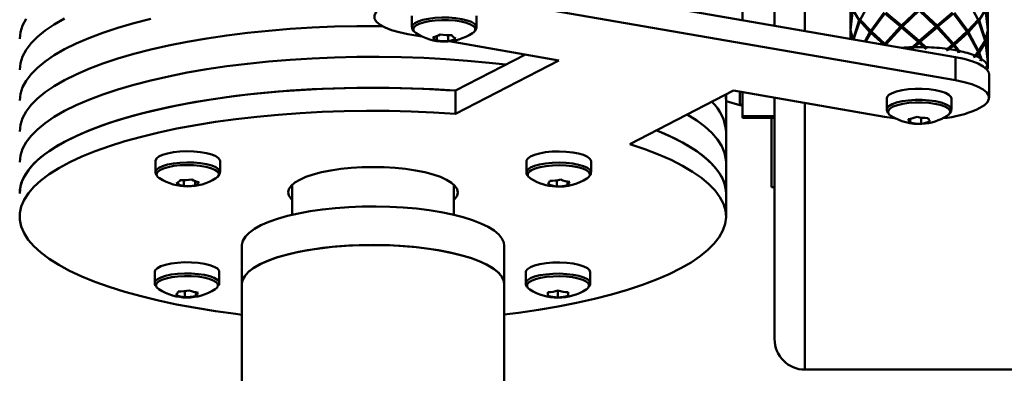
# Paper-space layout 'Лист1' of a CAD drawing. Units: millimetres. Extents: x -5611 to 3180, y -2363 to 3226.
# Drawn here: x -3041 to -2797, y -1275 to -1187 of the extents above; entities that cross this region are included whole.
import ezdxf

# ---------------------------------------------------------------- set-up
doc = ezdxf.new("R2010")
doc.units = ezdxf.units.MM

psp = doc.layouts.new('Лист1')

# ---------------------------------------------------------------- linework, layer by layer
at = {"color": 7, "linetype": 'Continuous', "lineweight": 50}
for p, q in [((-2853.99, -1136.43), (-2853.99, -1188.95)), ((-2927.28, -1176.24), (-2809.2, -1196.72)), ((-2861.99, -1176.87), (-2861.99, -1187.56)), ((-2927.28, -1181.97), (-2809.2, -1202.44)), ((-2835.2, -1182.34), (-2835.2, -1189.85)), ((-2832.78, -1187.46), (-2830.19, -1182.72)), ((-2806.15, -1182.73), (-2803.58, -1187.47)), ((-2801.2, -1189.85), (-2801.2, -1182.34)), ((-2834.67, -1184.84), (-2835.2, -1189.84)), ((-2835.19, -1189.98), (-2834.61, -1184.99)), ((-2834.61, -1184.99), (-2833.03, -1187.58)), ((-2818.41, -1184.99), (-2822.56, -1188.91)), ((-2822.47, -1189.24), (-2818.16, -1185.1)), ((-2822.32, -1189.12), (-2818.16, -1185.21)), ((-2813.86, -1189.24), (-2818.16, -1185.1)), ((-2818.16, -1185.21), (-2814.01, -1189.12)), ((-2813.76, -1188.92), (-2817.91, -1184.99)), ((-2803.33, -1187.6), (-2801.77, -1185.01)), ((-2801.77, -1185.01), (-2801.2, -1190.01)), ((-2801.2, -1189.86), (-2801.71, -1184.86)), ((-2943.84, -1186.53), (-2943.84, -1189.29)), ((-2927.84, -1189.29), (-2927.84, -1186.53)), ((-2833.03, -1187.58), (-2834.55, -1192.32)), ((-2834.44, -1192.34), (-2832.9, -1187.74)), ((-2832.76, -1187.58), (-2833.03, -1187.58)), ((-2832.9, -1187.74), (-2832.72, -1187.65)), ((-2832.9, -1187.74), (-2830.37, -1190.5)), ((-2830.19, -1190.22), (-2832.78, -1187.46)), ((-2826.88, -1185.7), (-2830.19, -1190.22)), ((-2830.02, -1190.39), (-2826.67, -1185.89)), ((-2826.67, -1185.89), (-2822.81, -1189.16)), ((-2822.47, -1189.24), (-2826.49, -1185.76)), ((-2822.56, -1188.91), (-2826.45, -1185.63)), ((-2813.86, -1189.24), (-2809.85, -1185.77)), ((-2809.88, -1185.64), (-2813.76, -1188.92)), ((-2813.52, -1189.16), (-2809.67, -1185.9)), ((-2809.67, -1185.9), (-2806.33, -1190.41)), ((-2806.15, -1190.24), (-2809.45, -1185.71)), ((-2803.58, -1187.47), (-2806.15, -1190.24)), ((-2805.98, -1190.51), (-2803.46, -1187.76)), ((-2803.46, -1187.76), (-2803.64, -1187.66)), ((-2803.6, -1187.6), (-2803.33, -1187.6)), ((-2803.46, -1187.76), (-2801.83, -1192.67)), ((-2801.77, -1192.52), (-2803.33, -1187.6)), ((-2943.33, -1190.39), (-2942.82, -1190.82)), ((-2835.2, -1190.28), (-2834.78, -1192.28)), ((-2835.2, -1190.29), (-2835.2, -1192.21)), ((-2834.65, -1192.3), (-2835.19, -1189.98)), ((-2830.19, -1190.22), (-2829.94, -1190.52)), ((-2826.67, -1193.39), (-2830.02, -1190.39)), ((-2829.94, -1190.52), (-2830.02, -1190.39)), ((-2822.81, -1189.16), (-2826.67, -1193.39)), ((-2826.45, -1193.58), (-2822.56, -1189.36)), ((-2823.66, -1190.57), (-2822.47, -1189.24)), ((-2822.47, -1189.24), (-2822.81, -1189.16)), ((-2822.56, -1188.91), (-2822.47, -1189.24)), ((-2822.56, -1189.36), (-2822.47, -1189.24)), ((-2822.56, -1189.36), (-2818.41, -1192.94)), ((-2822.47, -1189.24), (-2822.32, -1189.12)), ((-2818.16, -1193.05), (-2822.47, -1189.24)), ((-2818.16, -1192.72), (-2822.32, -1189.12)), ((-2814.01, -1189.12), (-2818.16, -1192.72)), ((-2818.16, -1193.05), (-2813.86, -1189.24)), ((-2817.91, -1192.94), (-2813.76, -1189.36)), ((-2813.86, -1189.24), (-2814.01, -1189.12)), ((-2813.76, -1188.92), (-2813.86, -1189.24)), ((-2813.86, -1189.24), (-2813.52, -1189.16)), ((-2813.76, -1189.36), (-2813.86, -1189.24)), ((-2812.73, -1190.5), (-2813.86, -1189.24)), ((-2813.76, -1189.36), (-2809.88, -1193.59)), ((-2809.67, -1193.4), (-2813.52, -1189.16)), ((-2806.33, -1190.41), (-2809.67, -1193.4)), ((-2806.41, -1190.54), (-2806.15, -1190.24)), ((-2806.33, -1190.41), (-2806.41, -1190.54)), ((-2801.2, -1190.01), (-2801.77, -1192.52)), ((-2801.71, -1192.81), (-2801.2, -1190.3)), ((-2801.2, -1197.8), (-2801.2, -1190.29)), ((-2941.36, -1191.62), (-2944.84, -1191.02)), ((-2937.7, -1192.61), (-2937.7, -1191.53)), ((-2934.86, -1192.76), (-2934.86, -1191.31)), ((-2907.42, -1197.51), (-2934.61, -1192.79)), ((-2830.37, -1190.5), (-2831.61, -1192.83)), ((-2831.39, -1192.87), (-2830.19, -1190.67)), ((-2829.94, -1190.52), (-2830.37, -1190.5)), ((-2830.19, -1190.67), (-2829.94, -1190.52)), ((-2830.19, -1190.67), (-2826.88, -1193.65)), ((-2826.49, -1193.71), (-2829.94, -1190.52)), ((-2818.16, -1192.72), (-2818.16, -1193.05)), ((-2809.85, -1193.72), (-2806.41, -1190.54)), ((-2809.45, -1193.66), (-2806.15, -1190.68)), ((-2805.98, -1190.51), (-2806.41, -1190.54)), ((-2806.41, -1190.54), (-2806.15, -1190.68)), ((-2806.15, -1190.68), (-2803.58, -1195.43)), ((-2803.46, -1195.27), (-2805.98, -1190.51)), ((-2801.83, -1192.67), (-2803.46, -1195.27)), ((-2801.77, -1192.97), (-2801.91, -1192.88)), ((-2801.87, -1192.8), (-2801.71, -1192.81)), ((-2801.2, -1197.81), (-2801.71, -1192.81)), ((-2826.49, -1193.71), (-2826.77, -1193.67)), ((-2826.67, -1193.39), (-2826.49, -1193.71)), ((-2826.5, -1193.72), (-2826.49, -1193.71)), ((-2826.49, -1193.71), (-2826.45, -1193.58)), ((-2826.23, -1193.76), (-2826.45, -1193.58)), ((-2819.93, -1194.69), (-2818.16, -1193.05)), ((-2819.34, -1194.22), (-2819.93, -1194.69)), ((-2819.93, -1194.69), (-2819.83, -1194.24)), ((-2818.41, -1192.94), (-2819.83, -1194.24)), ((-2819.34, -1194.22), (-2818.16, -1193.16)), ((-2818.16, -1193.05), (-2818.41, -1192.94)), ((-2818.16, -1193.05), (-2817.91, -1192.94)), ((-2818.16, -1193.16), (-2818.16, -1193.05)), ((-2816.4, -1194.69), (-2818.16, -1193.05)), ((-2818.16, -1193.16), (-2816.99, -1194.23)), ((-2816.49, -1194.24), (-2817.91, -1192.94)), ((-2816.4, -1194.69), (-2816.99, -1194.23)), ((-2816.49, -1194.24), (-2816.4, -1194.69)), ((-2811.42, -1195.09), (-2809.85, -1193.72)), ((-2811.42, -1195.09), (-2811.15, -1194.67)), ((-2810.7, -1194.73), (-2811.42, -1195.09)), ((-2809.88, -1193.59), (-2811.15, -1194.67)), ((-2810.7, -1194.73), (-2809.67, -1193.85)), ((-2809.85, -1193.72), (-2809.88, -1193.59)), ((-2809.67, -1193.4), (-2809.85, -1193.72)), ((-2809.85, -1193.72), (-2809.45, -1193.66)), ((-2809.67, -1193.85), (-2809.85, -1193.72)), ((-2809.67, -1193.85), (-2808.67, -1195.09)), ((-2808.26, -1195.17), (-2809.45, -1193.66)), ((-2808.37, -1195.62), (-2808.67, -1195.09)), ((-2808.26, -1195.17), (-2808.37, -1195.62)), ((-2803.6, -1195.39), (-2803.46, -1195.27)), ((-2803.33, -1195.55), (-2801.77, -1192.97)), ((-2801.77, -1192.97), (-2801.2, -1197.96)), ((-2933.09, -1205.01), (-2915.74, -1196.06)), ((-2933.09, -1210.73), (-2907.42, -1197.51)), ((-2809.2, -1202.44), (-2809.2, -1196.72)), ((-2804.73, -1196.72), (-2804.36, -1196.34)), ((-2804.08, -1196.46), (-2804.73, -1196.72)), ((-2803.58, -1195.43), (-2804.36, -1196.34)), ((-2804.08, -1196.46), (-2803.46, -1195.71)), ((-2803.64, -1195.62), (-2803.46, -1195.71)), ((-2803.33, -1195.55), (-2803.6, -1195.55)), ((-2803.46, -1195.71), (-2802.91, -1197.07)), ((-2802.7, -1197.21), (-2803.33, -1195.55)), ((-2802.97, -1197.63), (-2802.91, -1197.07)), ((-2802.7, -1197.21), (-2802.97, -1197.63)), ((-2801.65, -1199.12), (-2801.28, -1198.81)), ((-2801.24, -1198.95), (-2801.65, -1199.12)), ((-2801.42, -1199.89), (-2801.24, -1199.66)), ((-2801.28, -1199.8), (-2801.31, -1199.88)), ((-2801.2, -1197.96), (-2801.28, -1198.81)), ((-2801.24, -1198.95), (-2801.2, -1198.26)), ((-2801.2, -1199.29), (-2801.2, -1198.25)), ((-2800.85, -1206.77), (-2800.85, -1201.05)), ((-2933.09, -1210.73), (-2933.09, -1205.01)), ((-2864.17, -1205.01), (-2889.84, -1218.23)), ((-2826.76, -1211.49), (-2864.17, -1205.01)), ((-2866.03, -1207.54), (-2866.03, -1205.96)), ((-2866.03, -1215.17), (-2866.03, -1207.54)), ((-2861.99, -1205.38), (-2861.99, -1211.36)), ((-2853.99, -1206.77), (-2853.99, -1266.44)), ((-2826.2, -1206.93), (-2826.2, -1209.69)), ((-2810.2, -1209.69), (-2810.2, -1206.93)), ((-2866.03, -1207.59), (-2862.63, -1208.61)), ((-2803.12, -1209.28), (-2803.87, -1209.67)), ((-2861.99, -1211.36), (-2853.99, -1211.36)), ((-2861.99, -1211.73), (-2861.99, -1211.36)), ((-2861.99, -1211.73), (-2853.99, -1211.73)), ((-2854.74, -1228.88), (-2854.74, -1211.73)), ((-2820.41, -1212.9), (-2820.41, -1211.98)), ((-2817.7, -1213.2), (-2817.7, -1211.68)), ((-2866.03, -1222.81), (-2866.03, -1215.17)), ((-3007.4, -1222.4), (-3007.4, -1225.16)), ((-2991.4, -1225.16), (-2991.4, -1222.4)), ((-2915.48, -1222.45), (-2915.48, -1225.21)), ((-2899.48, -1225.21), (-2899.48, -1222.45)), ((-2866.03, -1230.44), (-2866.03, -1222.81)), ((-2992.43, -1226.69), (-2992.17, -1226.5)), ((-2915.48, -1225.15), (-2915.48, -1225.21)), ((-2899.69, -1225.96), (-2899.64, -1225.83)), ((-3000.39, -1228.62), (-3000.39, -1227.17)), ((-2997.55, -1228.48), (-2997.55, -1227.39)), ((-2973.49, -1228.27), (-2973.49, -1235.72)), ((-2933.49, -1235.72), (-2933.49, -1228.27)), ((-2907.99, -1228.72), (-2907.99, -1227.2)), ((-2905.27, -1228.42), (-2905.27, -1227.5)), ((-2853.99, -1228.88), (-2854.74, -1228.88)), ((-2866.03, -1236.17), (-2866.03, -1230.44)), ((-2985.99, -1243.38), (-2985.99, -1252.92)), ((-2920.99, -1252.92), (-2920.99, -1243.38)), ((-3007.43, -1249.42), (-3007.58, -1249.88)), ((-3007.58, -1249.88), (-3007.58, -1252.63)), ((-2991.58, -1252.63), (-2991.58, -1249.88)), ((-2915.66, -1249.93), (-2915.66, -1252.69)), ((-2899.66, -1252.69), (-2899.66, -1249.93)), ((-2991.59, -1252.7), (-2991.58, -1252.63)), ((-2985.99, -1252.92), (-2985.99, -1372.2)), ((-2920.99, -1372.2), (-2920.99, -1252.92)), ((-3000.14, -1256.14), (-3000.14, -1254.64)), ((-2997.41, -1255.86), (-2997.41, -1254.93)), ((-2907.67, -1256.21), (-2907.67, -1254.49)), ((-2905.16, -1255.78), (-2905.16, -1254.92)), ((-2781.49, -1274.05), (-2846.49, -1274.05))]:
    psp.add_line(p, q, dxfattribs=at)
at = {"color": 8, "linetype": 'Continuous', "lineweight": 50}
for p, q in [((-2846.49, -1143.82), (-2846.49, -1190.25)), ((-2862.63, -1205.27), (-2862.63, -1208.61)), ((-2846.49, -1208.07), (-2846.49, -1274.05)), ((-3007.43, -1252.17), (-3007.58, -1252.64))]:
    psp.add_line(p, q, dxfattribs=at)
at = {"color": 7, "linetype": 'Continuous', "lineweight": 50, "flags": 128}
for points in [[(-2944.84, -1191.02), (-2947, -1190.57), (-2948.9, -1190.03), (-2950.5, -1189.41), (-2951.75, -1188.72), (-2952.62, -1187.97), (-2953.1, -1187.2), (-2953.16, -1186.42), (-2952.81, -1185.64), (-2952.06, -1184.88), (-2950.92, -1184.18)], [(-3041.03, -1199.85), (-3040.84, -1198.19), (-3040.31, -1196.54), (-3039.42, -1194.9), (-3038.18, -1193.28), (-3036.61, -1191.69), (-3034.7, -1190.13), (-3032.46, -1188.61), (-3029.91, -1187.14)], [(-3041.03, -1199.85), (-3040.84, -1198.19), (-3040.31, -1196.54), (-3039.42, -1194.9), (-3038.18, -1193.28), (-3036.61, -1191.69), (-3034.7, -1190.13), (-3032.46, -1188.61), (-3029.91, -1187.14)], [(-3041.03, -1207.48), (-3040.84, -1205.83), (-3040.31, -1204.17), (-3039.42, -1202.54), (-3038.18, -1200.92), (-3036.61, -1199.33), (-3034.7, -1197.77), (-3032.46, -1196.25), (-3029.91, -1194.77), (-3027.05, -1193.35), (-3023.89, -1191.99), (-3020.45, -1190.68), (-3016.74, -1189.45), (-3012.77, -1188.29), (-3008.57, -1187.2)], [(-3041.03, -1207.48), (-3040.84, -1205.83), (-3040.31, -1204.17), (-3039.42, -1202.54), (-3038.18, -1200.92), (-3036.61, -1199.33), (-3034.7, -1197.77), (-3032.46, -1196.25), (-3029.91, -1194.77), (-3027.05, -1193.35), (-3023.89, -1191.99), (-3020.45, -1190.68), (-3016.74, -1189.45), (-3012.77, -1188.29), (-3008.57, -1187.2)], [(-3041.03, -1192.22), (-3040.84, -1190.56), (-3040.31, -1188.91), (-3039.42, -1187.27)], [(-3041.03, -1192.22), (-3040.84, -1190.56), (-3040.31, -1188.91), (-3039.42, -1187.27)], [(-3041.03, -1215.12), (-3040.84, -1213.46), (-3040.31, -1211.81), (-3039.42, -1210.17), (-3038.18, -1208.55), (-3036.61, -1206.96), (-3034.7, -1205.4), (-3032.46, -1203.88), (-3029.91, -1202.41), (-3027.05, -1200.99), (-3023.89, -1199.62), (-3020.45, -1198.32), (-3016.74, -1197.08), (-3012.77, -1195.92), (-3008.57, -1194.84), (-3004.14, -1193.83), (-2999.52, -1192.92), (-2994.7, -1192.09), (-2989.72, -1191.36), (-2984.6, -1190.72), (-2979.35, -1190.18), (-2973.99, -1189.74), (-2968.55, -1189.4), (-2963.06, -1189.17), (-2957.52, -1189.04), (-2951.97, -1189.02), (-2951.25, -1189.02)], [(-3041.03, -1215.12), (-3040.84, -1213.46), (-3040.31, -1211.81), (-3039.42, -1210.17), (-3038.18, -1208.55), (-3036.61, -1206.96), (-3034.7, -1205.4), (-3032.46, -1203.88), (-3029.91, -1202.41), (-3027.05, -1200.99), (-3023.89, -1199.62), (-3020.45, -1198.32), (-3016.74, -1197.08), (-3012.77, -1195.92), (-3008.57, -1194.84), (-3004.14, -1193.83), (-2999.52, -1192.92), (-2994.7, -1192.09), (-2989.72, -1191.36), (-2984.6, -1190.72), (-2979.35, -1190.18), (-2973.99, -1189.74), (-2968.55, -1189.4), (-2963.06, -1189.17), (-2957.52, -1189.04), (-2951.97, -1189.02), (-2951.25, -1189.02)], [(-2928.87, -1190.82), (-2928.48, -1190.53), (-2928.32, -1190.35)], [(-3041.03, -1222.75), (-3040.84, -1221.09), (-3040.31, -1219.44), (-3039.42, -1217.8), (-3038.18, -1216.19), (-3036.61, -1214.59), (-3034.7, -1213.04), (-3032.46, -1211.52), (-3029.91, -1210.04), (-3027.05, -1208.62), (-3023.89, -1207.25), (-3020.45, -1205.95), (-3016.74, -1204.72), (-3012.77, -1203.56), (-3008.57, -1202.47), (-3004.14, -1201.47), (-2999.52, -1200.55), (-2994.7, -1199.72), (-2989.72, -1198.99), (-2984.6, -1198.35), (-2979.35, -1197.81), (-2973.99, -1197.37), (-2968.55, -1197.04), (-2963.06, -1196.8), (-2957.52, -1196.68), (-2951.97, -1196.65), (-2946.42, -1196.73), (-2940.91, -1196.92), (-2935.44, -1197.21), (-2930.05, -1197.61), (-2924.75, -1198.1), (-2920.6, -1198.57)], [(-3041.03, -1222.75), (-3040.84, -1221.09), (-3040.31, -1219.44), (-3039.42, -1217.8), (-3038.18, -1216.19), (-3036.61, -1214.59), (-3034.7, -1213.04), (-3032.46, -1211.52), (-3029.91, -1210.04), (-3027.05, -1208.62), (-3023.89, -1207.25), (-3020.45, -1205.95), (-3016.74, -1204.72), (-3012.77, -1203.56), (-3008.57, -1202.47), (-3004.14, -1201.47), (-2999.52, -1200.55), (-2994.7, -1199.72), (-2989.72, -1198.99), (-2984.6, -1198.35), (-2979.35, -1197.81), (-2973.99, -1197.37), (-2968.55, -1197.04), (-2963.06, -1196.8), (-2957.52, -1196.68), (-2951.97, -1196.65), (-2946.42, -1196.73), (-2940.91, -1196.92), (-2935.44, -1197.21), (-2930.05, -1197.61), (-2924.75, -1198.1), (-2920.6, -1198.57)], [(-2809.2, -1196.72), (-2807.04, -1197.16), (-2805.13, -1197.7), (-2803.54, -1198.33), (-2802.29, -1199.02), (-2801.42, -1199.76), (-2800.94, -1200.53), (-2800.85, -1201.05)], [(-2809.2, -1202.44), (-2807.04, -1202.89), (-2805.13, -1203.43), (-2803.54, -1204.05), (-2802.29, -1204.75), (-2801.42, -1205.49), (-2800.94, -1206.26), (-2800.88, -1207.04), (-2801.23, -1207.82), (-2801.98, -1208.58), (-2803.12, -1209.28)], [(-3041.03, -1230.44), (-3040.99, -1229.6), (-3040.63, -1227.94), (-3039.93, -1226.3), (-3038.88, -1224.67), (-3037.49, -1223.07), (-3035.76, -1221.49), (-3033.7, -1219.96), (-3031.31, -1218.46), (-3028.62, -1217.01), (-3025.62, -1215.62), (-3022.34, -1214.28), (-3018.78, -1213.01), (-3014.95, -1211.81), (-3010.88, -1210.68), (-3006.58, -1209.64), (-3002.07, -1208.68), (-2997.36, -1207.8), (-2992.48, -1207.02), (-2987.44, -1206.33), (-2982.26, -1205.73), (-2976.97, -1205.24), (-2971.58, -1204.85), (-2966.12, -1204.55), (-2960.61, -1204.37), (-2955.08, -1204.29), (-2949.53, -1204.31), (-2944.01, -1204.44), (-2938.52, -1204.67), (-2933.09, -1205.01)], [(-3041.03, -1230.39), (-3040.84, -1228.73), (-3040.31, -1227.08), (-3039.42, -1225.44), (-3038.18, -1223.82), (-3036.61, -1222.23), (-3034.7, -1220.67), (-3032.46, -1219.15), (-3029.91, -1217.68), (-3027.05, -1216.25), (-3023.89, -1214.89), (-3020.45, -1213.59), (-3016.74, -1212.35), (-3012.77, -1211.19), (-3008.57, -1210.11), (-3004.14, -1209.1), (-2999.52, -1208.19), (-2994.7, -1207.36), (-2989.72, -1206.62), (-2984.6, -1205.99), (-2979.35, -1205.45), (-2973.99, -1205.01), (-2968.55, -1204.67), (-2963.06, -1204.44), (-2957.52, -1204.31), (-2951.97, -1204.29), (-2946.42, -1204.37), (-2940.91, -1204.56), (-2935.44, -1204.85), (-2933.09, -1205.01)], [(-2810.2, -1206.93), (-2810.32, -1206.52), (-2810.8, -1206.02), (-2811.62, -1205.57), (-2812.75, -1205.18), (-2814.14, -1204.87), (-2815.72, -1204.66), (-2817.41, -1204.55), (-2819.14, -1204.55), (-2820.83, -1204.67), (-2822.39, -1204.89), (-2823.76, -1205.21), (-2824.86, -1205.61), (-2825.66, -1206.07), (-2826.1, -1206.57), (-2826.2, -1206.93)], [(-2866.18, -1206.04), (-2866.07, -1206.76), (-2866.03, -1207.54)], [(-2866.18, -1206.04), (-2866.07, -1206.76), (-2866.03, -1207.54)], [(-2985.99, -1260.46), (-2987.51, -1260.27), (-2992.55, -1259.58), (-2997.43, -1258.79), (-3002.14, -1257.92), (-3006.65, -1256.95), (-3010.95, -1255.9), (-3015.01, -1254.78), (-3018.83, -1253.58), (-3022.39, -1252.3), (-3025.67, -1250.97), (-3028.66, -1249.57), (-3031.35, -1248.12), (-3033.73, -1246.63), (-3035.78, -1245.09), (-3037.51, -1243.51), (-3038.9, -1241.91), (-3039.94, -1240.28), (-3040.64, -1238.64), (-3040.99, -1236.98), (-3040.99, -1235.32), (-3040.63, -1233.67), (-3039.93, -1232.03), (-3038.88, -1230.4), (-3037.49, -1228.79), (-3035.76, -1227.22), (-3033.7, -1225.68), (-3031.31, -1224.18), (-3028.62, -1222.74), (-3025.62, -1221.34), (-3022.34, -1220.01), (-3018.78, -1218.74), (-3014.95, -1217.54), (-3010.88, -1216.41), (-3006.58, -1215.36), (-3002.07, -1214.4), (-2997.36, -1213.53), (-2992.48, -1212.74), (-2987.44, -1212.05), (-2982.26, -1211.46), (-2976.97, -1210.96), (-2971.58, -1210.57), (-2966.12, -1210.28), (-2960.61, -1210.09), (-2955.08, -1210.01), (-2949.53, -1210.04), (-2944.01, -1210.16), (-2938.52, -1210.4), (-2933.09, -1210.73)], [(-2875.62, -1210.9), (-2873.3, -1212.37), (-2871.25, -1213.91), (-2869.53, -1215.49), (-2868.14, -1217.09), (-2867.1, -1218.72), (-2866.41, -1220.37), (-2866.07, -1222.03), (-2866.03, -1222.81)], [(-2875.62, -1210.9), (-2873.3, -1212.37), (-2871.25, -1213.91), (-2869.53, -1215.49), (-2868.14, -1217.09), (-2867.1, -1218.72), (-2866.41, -1220.37), (-2866.07, -1222.03), (-2866.03, -1222.81)], [(-2824.02, -1211.87), (-2824.39, -1211.83), (-2826.76, -1211.49)], [(-2825.77, -1210.67), (-2825.6, -1210.88), (-2825.17, -1211.22)], [(-2811.22, -1211.22), (-2810.75, -1210.83), (-2810.67, -1210.74)], [(-2883.27, -1214.85), (-2882.76, -1215.06), (-2879.65, -1216.43), (-2876.83, -1217.85), (-2874.31, -1219.33), (-2872.12, -1220.85), (-2870.25, -1222.41), (-2868.72, -1224.01), (-2867.53, -1225.63), (-2866.68, -1227.26), (-2866.18, -1228.91), (-2866.03, -1230.44)], [(-2883.27, -1214.85), (-2881.36, -1215.65), (-2878.37, -1217.05), (-2875.68, -1218.5), (-2873.3, -1220), (-2871.25, -1221.54), (-2869.53, -1223.12), (-2868.14, -1224.73), (-2867.1, -1226.36), (-2866.41, -1228), (-2866.07, -1229.66), (-2866.03, -1230.44)], [(-2889.84, -1218.23), (-2886.16, -1219.47), (-2882.76, -1220.78), (-2879.65, -1222.15), (-2876.83, -1223.58), (-2874.31, -1225.06), (-2872.12, -1226.58), (-2870.25, -1228.14), (-2868.72, -1229.73), (-2867.53, -1231.35), (-2866.68, -1232.99), (-2866.18, -1234.64), (-2866.03, -1236.3), (-2866.24, -1237.95), (-2866.79, -1239.6), (-2867.69, -1241.24), (-2868.94, -1242.85), (-2870.53, -1244.44), (-2872.45, -1246), (-2874.69, -1247.51), (-2877.25, -1248.98), (-2880.12, -1250.4), (-2883.28, -1251.76), (-2886.73, -1253.06), (-2890.44, -1254.29), (-2894.41, -1255.45), (-2898.61, -1256.53), (-2903.04, -1257.53), (-2907.66, -1258.44), (-2912.48, -1259.26), (-2917.45, -1259.99), (-2920.99, -1260.45)], [(-2991.4, -1222.4), (-2991.43, -1222.2), (-2991.76, -1221.69), (-2992.44, -1221.22), (-2993.45, -1220.8), (-2994.74, -1220.45), (-2996.25, -1220.2), (-2997.9, -1220.05), (-2999.63, -1220.01), (-3001.34, -1220.08), (-3002.96, -1220.26), (-3004.42, -1220.54), (-3005.64, -1220.9), (-3006.57, -1221.34), (-3007.17, -1221.82), (-3007.4, -1222.34), (-3007.4, -1222.4)], [(-2899.48, -1222.45), (-2899.48, -1222.36), (-2899.74, -1221.85), (-2900.36, -1221.36), (-2901.31, -1220.93), (-2902.55, -1220.57), (-2904.02, -1220.3), (-2905.65, -1220.12), (-2907.37, -1220.06), (-2909.09, -1220.11), (-2910.74, -1220.27), (-2912.23, -1220.53), (-2913.5, -1220.88), (-2914.49, -1221.3), (-2915.16, -1221.78), (-2915.46, -1222.29), (-2915.48, -1222.45)], [(-2971.66, -1227.04), (-2970.13, -1226.35), (-2968.31, -1225.74), (-2966.24, -1225.2), (-2963.96, -1224.74), (-2961.49, -1224.38), (-2958.89, -1224.12), (-2956.19, -1223.96), (-2953.45, -1223.91), (-2950.71, -1223.96), (-2948.02, -1224.13), (-2945.42, -1224.39), (-2942.96, -1224.76), (-2940.67, -1225.21), (-2938.61, -1225.76), (-2936.81, -1226.37), (-2935.28, -1227.06), (-2934.07, -1227.8), (-2933.2, -1228.57), (-2932.67, -1229.38), (-2932.49, -1230.2), (-2932.68, -1231.02), (-2933.22, -1231.82), (-2933.49, -1232.1)], [(-2973.49, -1232.1), (-2973.79, -1231.8), (-2974.32, -1230.99), (-2974.49, -1230.17), (-2974.31, -1229.35), (-2973.77, -1228.55), (-2972.88, -1227.77), (-2971.66, -1227.04)], [(-2915.02, -1226.24), (-2914.68, -1226.59), (-2914.45, -1226.74)], [(-2900.5, -1226.74), (-2900.36, -1226.65), (-2899.89, -1226.17)], [(-2920.99, -1243.38), (-2921.1, -1242.59), (-2921.55, -1241.58), (-2922.36, -1240.59), (-2923.5, -1239.63), (-2924.98, -1238.72), (-2926.76, -1237.85), (-2928.84, -1237.05), (-2931.19, -1236.31), (-2933.78, -1235.65), (-2936.59, -1235.08), (-2939.59, -1234.6), (-2942.73, -1234.21), (-2946, -1233.92), (-2949.34, -1233.74), (-2952.74, -1233.66), (-2956.14, -1233.69), (-2959.51, -1233.83), (-2962.81, -1234.07), (-2966.02, -1234.41), (-2969.08, -1234.85), (-2971.98, -1235.39), (-2974.67, -1236.01), (-2977.13, -1236.71), (-2979.33, -1237.49), (-2981.25, -1238.33), (-2982.87, -1239.22), (-2984.16, -1240.16), (-2985.12, -1241.14), (-2985.73, -1242.14), (-2985.98, -1243.15), (-2985.99, -1243.38)], [(-2985.99, -1252.92), (-2985.81, -1251.9), (-2985.28, -1250.9), (-2984.4, -1249.92), (-2983.18, -1248.97), (-2981.64, -1248.06), (-2979.78, -1247.21), (-2977.64, -1246.42), (-2975.24, -1245.7), (-2972.59, -1245.06), (-2969.74, -1244.51), (-2966.71, -1244.04), (-2963.53, -1243.68), (-2960.25, -1243.42), (-2956.89, -1243.26), (-2953.49, -1243.2), (-2950.09, -1243.26), (-2946.73, -1243.42), (-2943.45, -1243.68), (-2940.27, -1244.04), (-2937.24, -1244.51), (-2934.39, -1245.06), (-2931.75, -1245.7), (-2929.34, -1246.42), (-2927.2, -1247.21), (-2925.35, -1248.06), (-2923.8, -1248.97), (-2922.58, -1249.92), (-2921.7, -1250.9), (-2921.17, -1251.9), (-2920.99, -1252.92)], [(-2920.99, -1252.92), (-2921.1, -1252.13), (-2921.55, -1251.12), (-2922.36, -1250.13), (-2923.5, -1249.18), (-2924.98, -1248.26), (-2926.76, -1247.39), (-2928.84, -1246.59), (-2931.19, -1245.85), (-2933.78, -1245.19), (-2936.59, -1244.62), (-2939.59, -1244.14), (-2942.73, -1243.75), (-2946, -1243.47), (-2949.34, -1243.28), (-2952.74, -1243.21), (-2956.14, -1243.24), (-2959.51, -1243.37), (-2962.81, -1243.61), (-2966.02, -1243.95), (-2969.08, -1244.4), (-2971.98, -1244.93), (-2974.67, -1245.55), (-2977.13, -1246.25), (-2979.33, -1247.03), (-2981.25, -1247.87), (-2982.87, -1248.76), (-2984.16, -1249.7), (-2985.12, -1250.68), (-2985.73, -1251.68), (-2985.98, -1252.69), (-2985.99, -1252.92)], [(-2991.58, -1249.88), (-2991.65, -1249.57), (-2992.06, -1249.06), (-2992.82, -1248.6), (-2993.9, -1248.19), (-2995.25, -1247.87), (-2996.79, -1247.64), (-2998.47, -1247.51), (-3000.2, -1247.49), (-3001.9, -1247.59), (-3003.49, -1247.79), (-3004.9, -1248.09), (-3006.06, -1248.47), (-3006.92, -1248.92), (-3007.43, -1249.42)], [(-2899.66, -1249.94), (-2899.84, -1249.42), (-2900.39, -1248.93), (-2901.28, -1248.49), (-2902.47, -1248.11), (-2903.9, -1247.82), (-2905.51, -1247.63), (-2907.21, -1247.54), (-2908.94, -1247.57), (-2910.61, -1247.71), (-2912.14, -1247.95), (-2913.46, -1248.28), (-2914.51, -1248.7), (-2915.24, -1249.16), (-2915.61, -1249.67), (-2915.66, -1249.93)], [(-3007.17, -1253.6), (-3007.07, -1253.73), (-3006.56, -1254.17)], [(-2992.61, -1254.17), (-2992.23, -1253.87), (-2991.94, -1253.49)], [(-2915.16, -1253.78), (-2914.97, -1253.97), (-2914.64, -1254.22)]]:
    psp.add_lwpolyline(points, dxfattribs=at)
at = {"color": 8, "linetype": 'Continuous', "lineweight": 50, "flags": 128}
for points in [[(-2928.32, -1188.48), (-2929.08, -1188.01), (-2930.16, -1187.61), (-2931.5, -1187.28), (-2933.04, -1187.05), (-2934.72, -1186.92), (-2936.45, -1186.9), (-2938.15, -1187), (-2939.74, -1187.2), (-2941.15, -1187.5), (-2942.31, -1187.88), (-2943.17, -1188.33), (-2943.69, -1188.83), (-2943.84, -1189.28)], [(-2928.59, -1189.06), (-2929.33, -1188.61), (-2930.36, -1188.22), (-2931.66, -1187.91), (-2933.15, -1187.68), (-2934.76, -1187.56), (-2936.43, -1187.54), (-2938.07, -1187.64), (-2939.6, -1187.83), (-2940.96, -1188.12), (-2942.08, -1188.49), (-2942.91, -1188.92), (-2943.4, -1189.4), (-2943.55, -1189.89), (-2943.33, -1190.39), (-2943.33, -1190.39)], [(-2928.32, -1190.35), (-2928.16, -1190.04), (-2928.2, -1189.54), (-2928.59, -1189.06)], [(-2927.84, -1189.27), (-2927.91, -1188.98), (-2928.32, -1188.48)], [(-2810.2, -1209.7), (-2810.32, -1209.28), (-2810.8, -1208.78), (-2811.62, -1208.32), (-2812.75, -1207.93), (-2814.14, -1207.62), (-2815.72, -1207.41), (-2817.41, -1207.31), (-2819.14, -1207.31), (-2820.83, -1207.43), (-2822.39, -1207.65), (-2823.76, -1207.97), (-2824.86, -1208.36), (-2825.66, -1208.82), (-2826.1, -1209.32), (-2826.2, -1209.69)], [(-2810.6, -1209.84), (-2811.07, -1209.37), (-2811.86, -1208.93), (-2812.95, -1208.55), (-2814.29, -1208.25), (-2815.81, -1208.05), (-2817.44, -1207.95), (-2819.11, -1207.95), (-2820.73, -1208.06), (-2822.24, -1208.28), (-2823.55, -1208.58), (-2824.62, -1208.97), (-2825.38, -1209.41), (-2825.81, -1209.89), (-2825.89, -1210.39), (-2825.77, -1210.67)], [(-2810.67, -1210.74), (-2810.5, -1210.34), (-2810.6, -1209.84)], [(-2991.4, -1225.14), (-2991.43, -1224.96), (-2991.76, -1224.45), (-2992.44, -1223.98), (-2993.45, -1223.56), (-2994.74, -1223.21), (-2996.25, -1222.96), (-2997.9, -1222.81), (-2999.63, -1222.76), (-3001.34, -1222.84), (-3002.96, -1223.01), (-3004.42, -1223.29), (-3005.64, -1223.66), (-3006.57, -1224.09), (-3007.17, -1224.58), (-3007.4, -1225.09), (-3007.4, -1225.14)], [(-2992.17, -1226.5), (-2991.76, -1226.02), (-2991.72, -1225.52), (-2992.04, -1225.03), (-2992.7, -1224.57), (-2993.67, -1224.17), (-2994.91, -1223.84), (-2996.36, -1223.59), (-2997.96, -1223.45), (-2999.62, -1223.41), (-3001.27, -1223.47), (-3002.83, -1223.65), (-3004.24, -1223.91), (-3005.41, -1224.27), (-3006.31, -1224.69), (-3006.88, -1225.15), (-3007.11, -1225.65), (-3007.06, -1225.97)], [(-2899.48, -1225.2), (-2899.48, -1225.11), (-2899.74, -1224.6), (-2900.36, -1224.12), (-2901.31, -1223.69), (-2902.55, -1223.33), (-2904.02, -1223.05), (-2905.65, -1222.88), (-2907.37, -1222.82), (-2909.09, -1222.87), (-2910.74, -1223.03), (-2912.23, -1223.29), (-2913.5, -1223.64), (-2914.49, -1224.06), (-2915.16, -1224.54), (-2915.46, -1225.05), (-2915.48, -1225.15)], [(-2899.89, -1226.17), (-2899.78, -1225.67), (-2900.02, -1225.18), (-2900.62, -1224.71), (-2901.54, -1224.3), (-2902.73, -1223.95), (-2904.14, -1223.69), (-2905.72, -1223.52), (-2907.37, -1223.46), (-2909.03, -1223.51), (-2910.62, -1223.66), (-2912.06, -1223.91), (-2913.28, -1224.25), (-2914.24, -1224.66), (-2914.87, -1225.12), (-2915.17, -1225.61), (-2915.1, -1226.1), (-2915.02, -1226.24)], [(-2991.58, -1252.63), (-2991.65, -1252.32), (-2992.06, -1251.82), (-2992.82, -1251.36), (-2993.9, -1250.95), (-2995.25, -1250.63), (-2996.79, -1250.39), (-2998.47, -1250.27), (-3000.2, -1250.25), (-3001.9, -1250.35), (-3003.49, -1250.55), (-3004.9, -1250.85), (-3006.06, -1251.23), (-3006.92, -1251.68), (-3007.43, -1252.17)], [(-2991.94, -1253.49), (-2991.91, -1253.39), (-2991.94, -1252.89), (-2992.34, -1252.4), (-2993.07, -1251.96), (-2994.11, -1251.57), (-2995.4, -1251.25), (-2996.89, -1251.03), (-2998.51, -1250.91), (-3000.17, -1250.89), (-3001.81, -1250.98), (-3003.35, -1251.18), (-3004.7, -1251.47), (-3005.82, -1251.84), (-3006.65, -1252.27), (-3007.15, -1252.74)], [(-2899.66, -1252.69), (-2899.84, -1252.18), (-2900.39, -1251.69), (-2901.28, -1251.25), (-2902.47, -1250.87), (-2903.9, -1250.58), (-2905.51, -1250.39), (-2907.21, -1250.3), (-2908.94, -1250.33), (-2910.61, -1250.47), (-2912.14, -1250.71), (-2913.46, -1251.04), (-2914.51, -1251.45), (-2915.24, -1251.92), (-2915.61, -1252.43), (-2915.66, -1252.71)], [(-2900.09, -1253.67), (-2899.95, -1253.25), (-2900.13, -1252.75), (-2900.66, -1252.28), (-2901.52, -1251.85), (-2902.66, -1251.49), (-2904.04, -1251.21), (-2905.58, -1251.02), (-2907.23, -1250.94), (-2908.89, -1250.97), (-2910.5, -1251.1), (-2911.97, -1251.33), (-2913.25, -1251.66), (-2914.26, -1252.05), (-2914.96, -1252.5), (-2915.32, -1252.99), (-2915.32, -1253.49), (-2915.16, -1253.78)], [(-3007.15, -1252.74), (-3007.29, -1253.24), (-3007.17, -1253.6)]]:
    psp.add_lwpolyline(points, dxfattribs=at)
at = {"color": 7, "linetype": 'Continuous', "lineweight": 50}
for centre, radius, start, end in [((-2935.84, -1179.85), 13, 237.5558, 302.4442), ((-2939.95, -1185.27), 6.64, 280.9951, 298.0765), ((-2936.08, -1189.64), 3.38, 219.5756, 241.2812), ((-2935.59, -1179.77), 13.01, 260.6676, 273.2277), ((-2934.71, -1178.3), 13.01, 260.6676, 273.2277), ((-2936.13, -1186.24), 6.64, 280.9951, 298.0765), ((-2931.37, -1189.13), 3.38, 219.5756, 241.2812), ((-2818.29, -1248.39), 54.17, 91.6353, 94.5901), ((-2818.2, -1251.01), 56.8, 88.7828, 91.1491), ((-2817.95, -1245.51), 51.29, 82.3917, 88.3765), ((-2816.25, -1232.76), 38.43, 78.6282, 81.6989), ((-2812.76, -1217.25), 22.53, 68.108, 78.48), ((-2808.12, -1205.67), 10.06, 58.7637, 66.2728), ((-2804.34, -1200.1), 3.32, 22.8789, 60.4086), ((-2802.74, -1199.3), 1.54, 346.4658, 12.7713), ((-2877.03, -1215.92), 11.02, 3.9008, 47.522), ((-2862.49, -1208.13), 0.5, 254.0546, 0), ((-2814.82, -1184.41), 27.53, 275.2781, 293.435), ((-2818.2, -1200.25), 13, 237.5558, 272.9823), ((-2821.87, -1203.47), 8.63, 276.4251, 291.6286), ((-2818.06, -1210.96), 3.05, 200.9527, 219.5304), ((-2816.04, -1199.79), 12, 257.2283, 270.2761), ((-2818.2, -1200.25), 13, 272.9823, 302.4442), ((-2813.14, -1210.7), 3.05, 200.9527, 219.5304), ((-2817.76, -1201.2), 12, 257.2283, 270.2761), ((-2818.67, -1204.62), 8.63, 276.4251, 291.6286), ((-3005.55, -1225.22), 1.69, 206.3971, 240.6144), ((-2999.4, -1215.72), 13, 237.5558, 302.4442), ((-3000.5, -1214.15), 13.02, 266.7058, 279.2587), ((-2995.29, -1221.19), 6.6, 241.7521, 258.8834), ((-2907.48, -1215.77), 13, 237.5558, 266.9476), ((-2909.61, -1215.28), 12.03, 269.6551, 282.6878), ((-2907.48, -1215.77), 13, 266.9476, 302.4442), ((-2903.79, -1219.05), 8.58, 248.244, 263.4837), ((-3003.87, -1224.97), 3.41, 298.3825, 320.0646), ((-2999.12, -1222.15), 6.6, 241.7521, 258.8834), ((-2999.65, -1215.62), 13.02, 266.7058, 279.2587), ((-2999.17, -1225.48), 3.41, 298.3825, 320.0646), ((-2912.51, -1226.21), 3.03, 319.7783, 338.5715), ((-2907.01, -1220.19), 8.58, 248.244, 263.4837), ((-2907.91, -1216.69), 12.03, 269.6551, 282.6878), ((-2907.58, -1226.47), 3.03, 319.7783, 338.5715), ((-2901.69, -1252.54), 1.96, 300.7013, 324.8587), ((-2999.58, -1243.2), 13, 237.5558, 302.4442), ((-3004.48, -1253.54), 2.97, 316.8364, 336.4762), ((-2999.13, -1247.82), 8.38, 247.6683, 263.0725), ((-3001.62, -1242.57), 12.16, 269.3507, 282.3188), ((-3000, -1243.98), 12.16, 269.3507, 282.3188), ((-2995.84, -1246.69), 8.38, 247.6683, 263.0725), ((-2999.58, -1253.83), 2.97, 316.8364, 336.4762), ((-2907.66, -1243.25), 13, 237.5558, 269.9659), ((-2910.67, -1244.43), 10.5, 272.804, 286.6924), ((-3084.04, -1254.19), 173.89, 359.4764, 359.7607), ((-2907.14, -1245.76), 10.46, 253.2071, 267.12), ((-2907.66, -1243.25), 13, 269.9659, 302.4442), ((-2908.18, -1245.72), 10.5, 272.804, 286.6924), ((-2904.63, -1244.47), 10.46, 253.2071, 267.12), ((-3079.04, -1254.19), 173.89, 359.4764, 359.7607)]:
    psp.add_arc(centre, radius, start, end, dxfattribs=at)
psp.add_ellipse((-2846.49, -1266.44), major_axis=(0, -7.62), ratio=0.984808, start_param=4.712389, end_param=6.283185, dxfattribs=at)
for points, knots in [([(-2943.8, -1189.27), (-2943.8, -1189.44), (-2943.81, -1189.81), (-2943.59, -1190.09), (-2943.47, -1190.25)], [0, 0, 0, 0, 0.454819, 1, 1, 1, 1]), ([(-2928.16, -1190.18), (-2928.05, -1190.02), (-2927.86, -1189.74), (-2927.87, -1189.39), (-2927.87, -1189.25)], [0, 0, 0, 0, 0.588228, 1, 1, 1, 1]), ([(-2831.66, -1188.74), (-2831.63, -1188.76), (-2831.57, -1188.82), (-2831.51, -1188.88), (-2831.48, -1188.91)], [0, 0, 0, 0, 0.500089, 1, 1, 1, 1]), ([(-2804.89, -1188.95), (-2804.86, -1188.92), (-2804.8, -1188.86), (-2804.74, -1188.8), (-2804.71, -1188.77)], [0, 0, 0, 0, 0.499913, 1, 1, 1, 1]), ([(-2826.16, -1209.69), (-2826.17, -1209.82), (-2826.18, -1210.11), (-2826.02, -1210.34), (-2825.94, -1210.46)], [0, 0, 0, 0, 0.478274, 1, 1, 1, 1]), ([(-2810.53, -1210.58), (-2810.43, -1210.44), (-2810.23, -1210.18), (-2810.23, -1209.86), (-2810.23, -1209.71)], [0, 0, 0, 0, 0.556164, 1, 1, 1, 1]), ([(-3007.39, -1225.13), (-3007.39, -1225.15), (-3007.44, -1225.37), (-3007.34, -1225.58), (-3007.25, -1225.77)], [0, 0, 0, 0, 0.094589, 1, 1, 1, 1]), ([(-2992.11, -1226.46), (-2992, -1226.36), (-2991.72, -1226.11), (-2991.43, -1225.66), (-2991.43, -1225.28), (-2991.43, -1225.13)], [0, 0, 0, 0, 0.298988, 0.71751, 1, 1, 1, 1]), ([(-2915.44, -1225.11), (-2915.46, -1225.17), (-2915.51, -1225.46), (-2915.39, -1225.81), (-2915.22, -1226.01), (-2915.18, -1226.05)], [0, 0, 0, 0, 0.202445, 0.843838, 1, 1, 1, 1]), ([(-2899.64, -1225.83), (-2899.59, -1225.73), (-2899.49, -1225.55), (-2899.51, -1225.35), (-2899.51, -1225.26)], [0, 0, 0, 0, 0.575316, 1, 1, 1, 1]), ([(-3007.55, -1252.58), (-3007.56, -1252.68), (-3007.6, -1252.96), (-3007.46, -1253.19), (-3007.37, -1253.35)], [0, 0, 0, 0, 0.3670169, 1, 1, 1, 1]), ([(-2991.76, -1253.27), (-2991.73, -1253.24), (-2991.63, -1253.09), (-2991.62, -1252.9), (-2991.62, -1252.75)], [0, 0, 0, 0, 0.23127, 1, 1, 1, 1]), ([(-2915.63, -1252.72), (-2915.63, -1252.8), (-2915.66, -1253.09), (-2915.51, -1253.42), (-2915.32, -1253.6), (-2915.29, -1253.64)], [0, 0, 0, 0, 0.221256, 0.859643, 1, 1, 1, 1]), ([(-2899.92, -1253.45), (-2899.86, -1253.37), (-2899.7, -1253.16), (-2899.68, -1252.88), (-2899.66, -1252.7)], [0, 0, 0, 0, 0.3688163, 1, 1, 1, 1])]:
    psp.add_open_spline(points, degree=3, knots=knots, dxfattribs=at)

doc.saveas('drawing.dxf')
